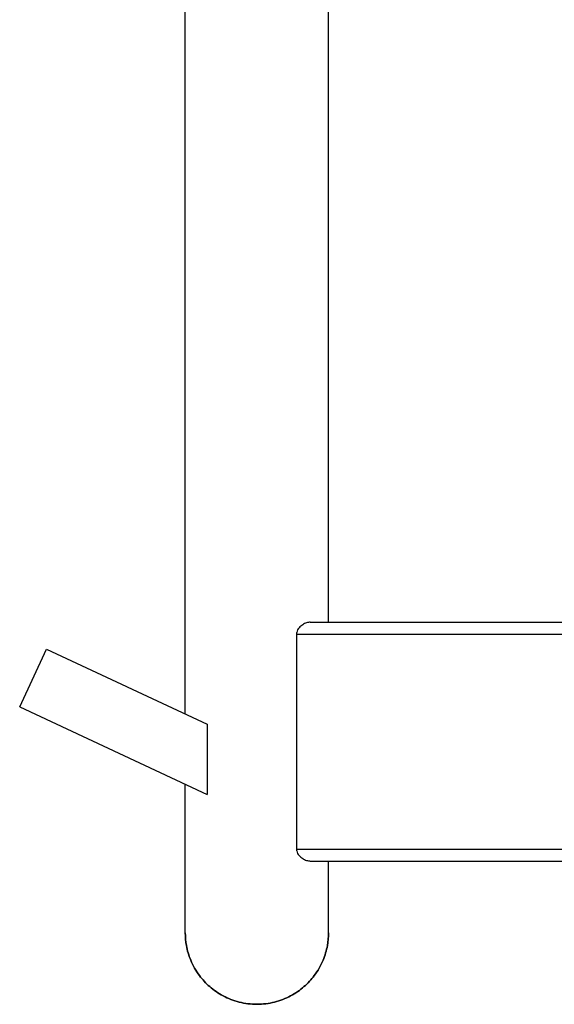
# Model space of a CAD drawing. Units: millimetres. Extents: x 1 to 419, y 1 to 296.
# Drawn here: x 322 to 338, y 143 to 174 of the extents above; entities that cross this region are included whole.
import ezdxf

# ---------------------------------------------------------------- set-up
doc = ezdxf.new("R2010")
doc.units = ezdxf.units.MM

msp = doc.modelspace()

# ---------------------------------------------------------------- linework, layer by layer
at = {"color": 7, "linetype": 'Continuous', "lineweight": 25}
for p, q in [((326.900339, 151.934961), (326.900339, 233.228205)), ((331.400339, 154.811006), (331.400339, 174.691058)), ((330.82739, 154.811006), (346.400339, 154.811006)), ((330.400339, 154.436006), (330.400339, 154.491783)), ((330.400339, 154.436006), (346.400339, 154.436006)), ((330.400339, 147.686006), (330.400339, 154.436006)), ((321.703101, 152.151717), (322.548338, 153.964332)), ((322.548338, 153.964332), (327.594102, 151.611454)), ((321.703101, 152.151717), (327.594102, 149.404698)), ((327.594102, 151.611454), (327.594102, 149.404698)), ((326.900339, 145.061006), (326.900339, 149.728205)), ((330.400339, 147.686006), (346.400339, 147.686006)), ((330.400339, 147.630229), (330.400339, 147.686006)), ((330.82739, 147.311006), (346.400339, 147.311006)), ((331.400339, 145.061006), (331.400339, 147.311006))]:
    msp.add_line(p, q, dxfattribs=at)
for points, knots in [([(330.82739, 154.811006), (330.788252, 154.806813), (330.709891, 154.798417), (330.58732, 154.737672), (330.491624, 154.658528), (330.426789, 154.572757), (330.409149, 154.518753), (330.400339, 154.491783)], [0, 0, 0, 0, 0.249342916, 0.499230324, 0.74891458, 0.874602275, 1, 1, 1, 1]), ([(330.400339, 147.630229), (330.409151, 147.603378), (330.426824, 147.549529), (330.491345, 147.463636), (330.587122, 147.384495), (330.709745, 147.323628), (330.788169, 147.315214), (330.82739, 147.311006)], [0, 0, 0, 0, 0.12491283, 0.250516461, 0.500413102, 0.750145305, 1, 1, 1, 1]), ([(331.400339, 145.061006), (331.393201, 144.92539), (331.377818, 144.633127), (331.238546, 144.17475), (330.993898, 143.736325), (330.645501, 143.356024), (330.228758, 143.062709), (329.719689, 142.860212), (329.150339, 142.786689), (328.58099, 142.860212), (328.071921, 143.062709), (327.655178, 143.356024), (327.306781, 143.736325), (327.062133, 144.17475), (326.922861, 144.633127), (326.907478, 144.92539), (326.900339, 145.061006)], [0, 0, 0, 0, 0.06704518, 0.14448773, 0.230679008, 0.298778335, 0.367290352, 0.434418271, 0.5, 0.565581729, 0.632709648, 0.701221665, 0.769320992, 0.85551227, 0.93295482, 1, 1, 1, 1]), ([(326.900339, 145.061006), (326.907478, 144.92539), (326.922861, 144.633127), (327.062133, 144.17475), (327.306781, 143.736325), (327.655178, 143.356024), (328.071921, 143.062709), (328.58099, 142.860212), (329.150339, 142.786689), (329.719689, 142.860212), (330.228758, 143.062709), (330.645501, 143.356024), (330.993898, 143.736325), (331.238546, 144.17475), (331.377818, 144.633127), (331.393201, 144.92539), (331.400339, 145.061006)], [0, 0, 0, 0, 0.06704518, 0.14448773, 0.230679008, 0.298778335, 0.367290352, 0.434418271, 0.5, 0.565581729, 0.632709648, 0.701221665, 0.769320992, 0.85551227, 0.93295482, 1, 1, 1, 1])]:
    msp.add_open_spline(points, degree=3, knots=knots, dxfattribs=at)

doc.saveas('drawing.dxf')
